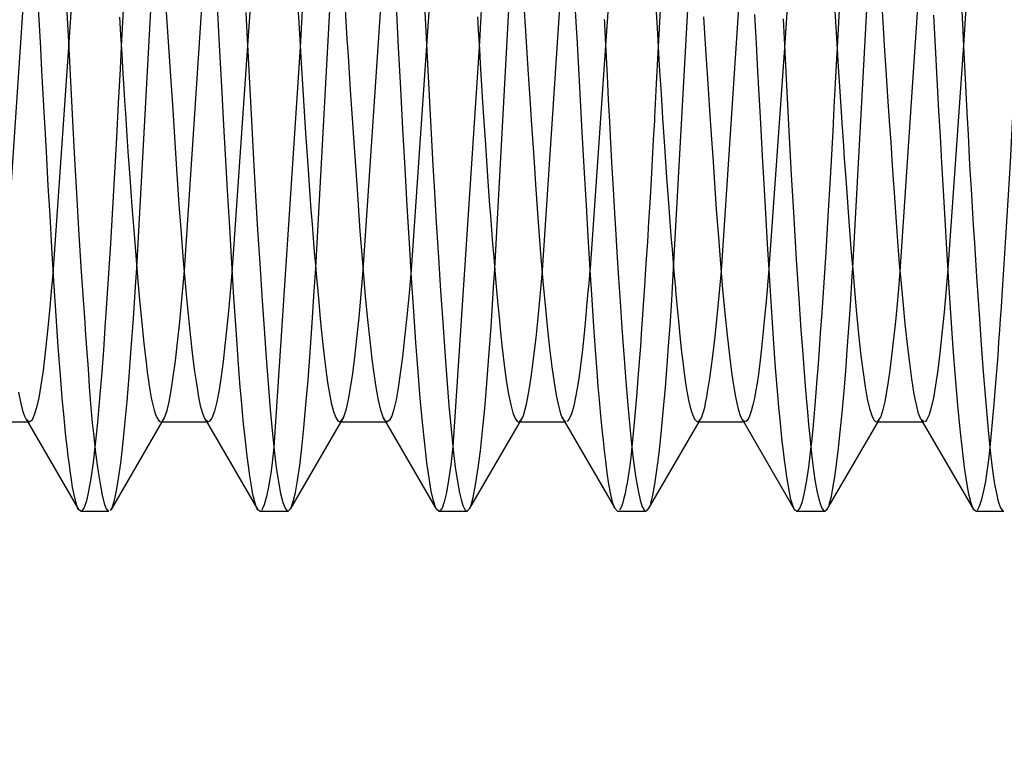
# Paper-space layout 'Blatt1' of a CAD drawing. Units: millimetres. Extents: x 0 to 300, y 0 to 424.
# Drawn here: x 156 to 161, y 295 to 299 of the extents above; entities that cross this region are included whole.
import ezdxf
from ezdxf.enums import TextEntityAlignment as Align

# ---------------------------------------------------------------- set-up
doc = ezdxf.new("R2010")
doc.units = ezdxf.units.MM
doc.linetypes.add('HIDDEN', pattern=[10, 6.667, -3.333])
doc.layers.add('LAYER0', color=7, linetype='Continuous')
doc.styles.add('VISI1-courier new', font='txt')
doc.dimstyles.new('VisiStyle', dxfattribs={"dimtxt": 4, "dimasz": 0, "dimexe": 3, "dimexo": 0, "dimgap": 1.5, "dimtad": 1, "dimdsep": 46, "dimtxsty": 'VISI1-courier new', "dimsah": 1, "dimcen": 0, "dimclrt": 7, "dimadec": 3, "dimazin": 2, "dimtfac": 0.8, "dimtmove": 0, "dimatfit": 3, "dimfxl": 1, "dimtolj": 1, "dimtzin": 4, "dimarcsym": 0})

# ---------------------------------------------------------------- blocks, each defined once
blk = doc.blocks.new('Plotview 2')
at = {"layer": 'LAYER0', "color": 2, "linetype": 'HIDDEN'}
for p, q in [((156.5776, 300.2831), (156.4602, 298.5138)), ((156.7914, 300.2732), (156.6953, 298.5165)), ((157.3776, 300.285), (157.2604, 298.5196)), ((157.5913, 300.2744), (157.4954, 298.5137)), ((158.1781, 300.2841), (158.0606, 298.5198)), ((158.3911, 300.2687), (158.2955, 298.5135)), ((158.9777, 300.2795), (158.8608, 298.5191)), ((159.1909, 300.2722), (159.0954, 298.5172)), ((159.7776, 300.2829), (159.6601, 298.511)), ((159.9907, 300.2731), (159.895, 298.5123)), ((160.5779, 300.2857), (160.4603, 298.5228)), ((156.1778, 297.5091), (156.2956, 299.2731)), ((156.7647, 297.5268), (156.8602, 299.2818)), ((156.9775, 297.5147), (157.0956, 299.286)), ((157.5645, 297.5266), (157.6602, 299.2796)), ((157.7775, 297.5162), (157.8951, 299.2798)), ((158.3651, 297.5238), (158.4603, 299.2739)), ((158.5779, 297.514), (158.6954, 299.2838)), ((159.1648, 297.523), (159.2606, 299.2774)), ((159.3781, 297.5136), (159.4952, 299.2822)), ((159.965, 297.5271), (160.0603, 299.2746)), ((160.1778, 297.5102), (160.2955, 299.2788)), ((156.4602, 298.5138), (156.391, 297.5226)), ((157.2604, 298.5196), (157.1912, 297.5246)), ((157.4954, 298.5137), (157.3779, 296.7241)), ((158.0606, 298.5198), (157.9911, 297.5179)), ((158.2955, 298.5135), (158.178, 296.7258)), ((158.8608, 298.5191), (158.7911, 297.5249)), ((159.6601, 298.511), (159.5908, 297.5241)), ((160.4603, 298.5228), (160.391, 297.5229)), ((156.2832, 296.8381), (156.2717, 296.8468)), ((156.277, 296.8381), (156.2834, 296.8381)), ((156.8787, 296.8381), (156.8891, 296.8559)), ((156.8813, 296.8433), (156.8872, 296.8527)), ((157.0835, 296.8381), (157.0724, 296.846)), ((157.077, 296.8381), (157.0835, 296.8381)), ((157.6727, 296.8381), (157.688, 296.8543)), ((157.6786, 296.8381), (157.6829, 296.8456)), ((157.6829, 296.8456), (157.6899, 296.8576)), ((157.8832, 296.8381), (157.8698, 296.8504)), ((157.8769, 296.8381), (157.8834, 296.8381)), ((158.4765, 296.8392), (158.4885, 296.8553)), ((158.4785, 296.8381), (158.4839, 296.8475)), ((158.4865, 296.852), (158.4903, 296.8585)), ((158.6705, 296.8493), (158.6683, 296.8536)), ((158.683, 296.8381), (158.6705, 296.8493)), ((159.2777, 296.84), (159.2886, 296.8553)), ((159.2785, 296.8381), (159.2854, 296.85)), ((159.4833, 296.8381), (159.4728, 296.8457)), ((160.0727, 296.8381), (160.0883, 296.8547)), ((160.0786, 296.8381), (160.0826, 296.845)), ((160.0826, 296.845), (160.0901, 296.8579)), ((160.2831, 296.8381), (160.272, 296.8467)), ((160.277, 296.8381), (160.2835, 296.8381))]:
    blk.add_line(p, q, dxfattribs=at)
at = {"layer": 'LAYER0', "color": 4, "linetype": 'Continuous'}
for p, q in [((156.0724, 296.8381), (156.277, 296.8381)), ((156.2699, 296.8503), (156.5043, 296.4462)), ((156.6514, 296.4463), (156.8787, 296.8381)), ((156.8723, 296.8381), (157.077, 296.8381)), ((157.0704, 296.8495), (157.3056, 296.4441)), ((157.4521, 296.4479), (157.6786, 296.8381)), ((157.6723, 296.8381), (157.8769, 296.8381)), ((157.8673, 296.8547), (158.1021, 296.4499)), ((158.2525, 296.4486), (158.4785, 296.8381)), ((158.4723, 296.8381), (158.6835, 296.8381)), ((158.6657, 296.8579), (158.9, 296.4542)), ((159.0524, 296.4485), (159.2785, 296.8381)), ((159.2723, 296.8381), (159.4834, 296.8381)), ((159.4705, 296.8494), (159.7053, 296.4445)), ((159.8502, 296.4438), (160.0786, 296.8381)), ((160.0723, 296.8381), (160.277, 296.8381)), ((160.2698, 296.8504), (160.5048, 296.4453)), ((156.5144, 296.4381), (156.5049, 296.4452)), ((156.5144, 296.4381), (156.6401, 296.4381)), ((156.6466, 296.4415), (156.653, 296.4514)), ((157.315, 296.4381), (157.3063, 296.4439)), ((157.3149, 296.4381), (157.4415, 296.4381)), ((157.4418, 296.4381), (157.4544, 296.4529)), ((158.1157, 296.4381), (158.1036, 296.4491)), ((158.1157, 296.4381), (158.2415, 296.4381)), ((158.2415, 296.4381), (158.2542, 296.4517)), ((158.9143, 296.4381), (158.9006, 296.4531)), ((158.9143, 296.4381), (159.0407, 296.4381)), ((159.0433, 296.4386), (159.0549, 296.4535)), ((159.7145, 296.4381), (159.7055, 296.4443)), ((159.7144, 296.4381), (159.841, 296.4381)), ((159.841, 296.4381), (159.8529, 296.4491)), ((160.5154, 296.4381), (160.5064, 296.4448)), ((160.5154, 296.4381), (160.64, 296.4381))]:
    blk.add_line(p, q, dxfattribs=at)
at = {"layer": 'LAYER0', "color": 4, "linetype": 'Continuous', "flags": 128}
for points in [[(156.5049, 296.4452), (156.5002, 296.4541), (156.4917, 296.48), (156.4844, 296.5115), (156.4782, 296.5453), (156.473, 296.5779), (156.4671, 296.6191), (156.4635, 296.6454), (156.4583, 296.6846), (156.4532, 296.727), (156.448, 296.7726), (156.443, 296.8212), (156.438, 296.8728), (156.433, 296.9273), (156.4232, 297.0449), (156.4136, 297.1731), (156.4042, 297.3113), (156.3943, 297.4664), (156.3853, 297.617), (156.3769, 297.7602), (156.3694, 297.894), (156.3626, 298.0164), (156.3565, 298.1262), (156.3512, 298.2224), (156.3467, 298.3041), (156.341, 298.408), (156.3354, 298.5104), (156.3299, 298.6112), (156.3247, 298.7101)], [(156.4498, 298.7188), (156.459, 298.5382), (156.4681, 298.3596), (156.4773, 298.184), (156.4866, 298.0122), (156.4951, 297.8607), (156.5046, 297.6993), (156.5153, 297.5305), (156.5236, 297.4046), (156.5306, 297.304), (156.5361, 297.2265), (156.5418, 297.1491), (156.5435, 297.1265), (156.5444, 297.1141), (156.5485, 297.0529), (156.5527, 296.9941), (156.557, 296.938), (156.5615, 296.8845), (156.5661, 296.8338), (156.5709, 296.7859), (156.5807, 296.6987), (156.5907, 296.6234), (156.6004, 296.5605), (156.6099, 296.5104), (156.6191, 296.4732), (156.6282, 296.4493), (156.6374, 296.4387), (156.6401, 296.4381)], [(157.3063, 296.4439), (157.3028, 296.4496), (157.297, 296.4634), (157.2908, 296.4841), (157.2842, 296.5129), (157.2771, 296.5512), (157.2702, 296.5961), (157.2642, 296.6412), (157.2589, 296.6839), (157.2525, 296.7393), (157.248, 296.7794), (157.2426, 296.8284), (157.2374, 296.8803), (157.2323, 296.9352), (157.2273, 296.9929), (157.2225, 297.0533), (157.2179, 297.1164), (157.2086, 297.2506), (157.1993, 297.3945), (157.1899, 297.547), (157.1804, 297.7074), (157.1708, 297.8747), (157.1619, 298.0332), (157.1545, 298.1648), (157.1464, 298.3102), (157.1346, 298.5222), (157.125, 298.698)], [(157.2529, 298.669), (157.2575, 298.5796), (157.2631, 298.4676), (157.2704, 298.324), (157.2775, 298.186), (157.2869, 298.0115), (157.2961, 297.8482), (157.305, 297.6963), (157.3144, 297.5457), (157.3253, 297.38), (157.3354, 297.2328), (157.3449, 297.1033), (157.3536, 296.9905), (157.3617, 296.8933), (157.3702, 296.7996), (157.3793, 296.7111), (157.3886, 296.6342), (157.3981, 296.5694), (157.4077, 296.5172), (157.4176, 296.4779), (157.4292, 296.4488), (157.4377, 296.4392), (157.4418, 296.4381)], [(158.1036, 296.4491), (158.1004, 296.4557), (158.0907, 296.4851), (158.0809, 296.5284), (158.0712, 296.5855), (158.0615, 296.6559), (158.0518, 296.7394), (158.0421, 296.8353), (158.0323, 296.9432), (158.0226, 297.0623), (158.0129, 297.1921), (158.0032, 297.3318), (157.9935, 297.4806), (157.9838, 297.6375), (157.974, 297.8017), (157.9643, 297.9723), (157.9546, 298.1483), (157.9449, 298.3286), (157.9352, 298.5121), (157.9254, 298.698)], [(158.0501, 298.7275), (158.0572, 298.5852), (158.0659, 298.4108), (158.076, 298.2106), (158.0834, 298.069), (158.0881, 297.9835), (158.0936, 297.8921), (158.1035, 297.7295), (158.1133, 297.5732), (158.1229, 297.4242), (158.1324, 297.2831), (158.1417, 297.1509), (158.1509, 297.0281), (158.1603, 296.9112), (158.1699, 296.8047), (158.1794, 296.7126), (158.1888, 296.6347), (158.1981, 296.5706), (158.2074, 296.5198), (158.2143, 296.4902), (158.2226, 296.4633), (158.2333, 296.443), (158.2415, 296.4381)], [(158.9006, 296.4531), (158.8933, 296.4736), (158.8839, 296.5125), (158.8754, 296.5593), (158.8679, 296.6101), (158.8612, 296.6615), (158.8554, 296.7105), (158.8506, 296.7547), (158.8467, 296.7922), (158.8424, 296.8344), (158.8379, 296.8822), (158.8331, 296.936), (158.828, 296.9962), (158.8226, 297.0634), (158.8155, 297.1579), (158.8079, 297.2647), (158.8, 297.3847), (158.7915, 297.5184), (158.7827, 297.6665), (158.7746, 297.8074), (158.7678, 297.9263), (158.7607, 298.0539), (158.753, 298.1901), (158.745, 298.3349), (158.7342, 298.5304), (158.7236, 298.7246)], [(158.8546, 298.637), (158.8554, 298.6217), (158.8556, 298.6171), (158.8558, 298.6146), (158.8616, 298.4968), (158.8673, 298.3851), (158.8727, 298.2793), (158.8779, 298.1797), (158.8828, 298.0861), (158.8876, 297.9986), (158.8942, 297.8786), (158.9004, 297.7716), (158.906, 297.6772), (158.9111, 297.5949), (158.9185, 297.48), (158.9255, 297.3756), (158.932, 297.2812), (158.938, 297.1964), (158.9436, 297.1206), (158.95, 297.0377), (158.9556, 296.9669), (158.9615, 296.8955), (158.9718, 296.7824), (158.9823, 296.6834), (158.989, 296.629), (158.9956, 296.5858), (159.0056, 296.5302), (159.0153, 296.4875), (159.0247, 296.458), (159.034, 296.4416), (159.0407, 296.4381)], [(159.7055, 296.4443), (159.6983, 296.4589), (159.6891, 296.49), (159.6821, 296.5232), (159.676, 296.5583), (159.6708, 296.5923), (159.6648, 296.6363), (159.6608, 296.6665), (159.6556, 296.7075), (159.6505, 296.7516), (159.6454, 296.7988), (159.6403, 296.8491), (159.6353, 296.9023), (159.6303, 296.9585), (159.6206, 297.079), (159.611, 297.2101), (159.6016, 297.3509), (159.5927, 297.4935), (159.5843, 297.6341), (159.5764, 297.7709), (159.569, 297.9024), (159.562, 298.0271), (159.5555, 298.1442), (159.5495, 298.2527), (159.544, 298.3519), (159.544, 298.3521), (159.544, 298.3521), (159.544, 298.3523), (159.544, 298.3527), (159.544, 298.3534), (159.5439, 298.3551), (159.5436, 298.3604), (159.5427, 298.3773), (159.5395, 298.4367), (159.5345, 298.5306), (159.5278, 298.6595)], [(159.6537, 298.6406), (159.6627, 298.4611), (159.6718, 298.2839), (159.6811, 298.1101), (159.6905, 297.9406), (159.7, 297.7763), (159.7129, 297.5643), (159.7242, 297.3899), (159.7338, 297.2497), (159.7418, 297.1403), (159.7482, 297.0579), (159.7529, 296.9996), (159.7559, 296.9628), (159.7569, 296.9519), (159.7574, 296.9459), (159.7626, 296.8829), (159.7678, 296.8253), (159.7729, 296.7728), (159.7778, 296.7252), (159.7826, 296.6823), (159.7874, 296.6438), (159.7965, 296.5792), (159.8052, 296.5295), (159.8134, 296.4928), (159.8206, 296.4686), (159.8277, 296.4513), (159.8348, 296.441), (159.841, 296.4381)], [(160.5064, 296.4448), (160.5036, 296.4496), (160.4942, 296.4747), (160.4847, 296.5139), (160.475, 296.5668), (160.4652, 296.6333), (160.4553, 296.7128), (160.4453, 296.8051), (160.4349, 296.9132), (160.4243, 297.0367), (160.4143, 297.1667), (160.4049, 297.301), (160.3962, 297.4377), (160.3858, 297.6105), (160.3782, 297.7433), (160.3708, 297.8724), (160.3639, 297.9968), (160.3572, 298.1156), (160.3509, 298.2292), (160.343, 298.3716), (160.3353, 298.5143), (160.3277, 298.657)], [(160.4497, 298.7356), (160.4557, 298.616), (160.4621, 298.4863), (160.4694, 298.3415), (160.4755, 298.2206), (160.4806, 298.123), (160.4862, 298.0188), (160.4893, 297.9635), (160.4943, 297.8802), (160.4993, 297.7983), (160.5042, 297.7179), (160.5091, 297.6391), (160.514, 297.562), (160.5188, 297.4867), (160.5283, 297.342), (160.5378, 297.2058), (160.547, 297.0788), (160.5596, 296.9212), (160.5705, 296.8003), (160.5798, 296.7101), (160.5875, 296.6448), (160.5936, 296.5994), (160.5981, 296.5696), (160.6009, 296.5521), (160.6018, 296.5474), (160.602, 296.546), (160.6022, 296.5451), (160.6022, 296.5446), (160.6024, 296.5439), (160.6028, 296.5414), (160.6044, 296.5329), (160.6102, 296.5045), (160.6145, 296.487), (160.6197, 296.4692), (160.6257, 296.4535), (160.6327, 296.4422), (160.6389, 296.4382), (160.64, 296.4381)], [(156.2717, 296.8468), (156.2715, 296.8471), (156.2643, 296.8614), (156.2571, 296.8824), (156.2476, 296.9205), (156.2382, 296.97)], [(156.6873, 298.6475), (156.6922, 298.567), (156.6973, 298.4827), (156.7027, 298.3951), (156.7084, 298.3042), (156.7104, 298.2719), (156.714, 298.2176), (156.719, 298.142), (156.7255, 298.0463), (156.7335, 297.932), (156.743, 297.8015), (156.754, 297.6581), (156.7665, 297.5062), (156.7761, 297.3964), (156.7857, 297.295), (156.795, 297.2026), (156.8006, 297.1517), (156.8061, 297.1043), (156.8115, 297.0606), (156.8169, 297.0206), (156.8201, 296.999), (156.8229, 296.982), (156.8266, 296.9614), (156.8311, 296.9383), (156.8365, 296.9139), (156.8428, 296.8899), (156.8491, 296.8702), (156.8547, 296.8568), (156.8651, 296.8413), (156.8721, 296.8381), (156.8722, 296.8381)], [(157.0724, 296.846), (157.0706, 296.8486), (157.0612, 296.8703), (157.0518, 296.9038), (157.0425, 296.9487), (157.0357, 296.9899), (157.0314, 297.0178), (157.0249, 297.0625), (157.0157, 297.1328), (157.0046, 297.2286), (156.9953, 297.3176), (156.9883, 297.3903), (156.9836, 297.4424), (156.974, 297.5573), (156.9644, 297.68), (156.955, 297.8097), (156.9457, 297.9457), (156.9365, 298.0872), (156.9271, 298.2335), (156.9174, 298.3837), (156.9073, 298.5368), (156.8969, 298.6921)], [(157.4816, 298.7394), (157.4902, 298.599), (157.4997, 298.4435), (157.5102, 298.2745), (157.5196, 298.129), (157.5291, 297.9879), (157.5387, 297.8519), (157.5436, 297.786), (157.5485, 297.7217), (157.5535, 297.6591), (157.5585, 297.5982), (157.5635, 297.5392), (157.5686, 297.4821), (157.5723, 297.4394), (157.5783, 297.3726), (157.5834, 297.3164), (157.5895, 297.2529), (157.5966, 297.1841), (157.6053, 297.1076), (157.6129, 297.0488), (157.6193, 297.0047), (157.6246, 296.9726), (157.6343, 296.9232), (157.6441, 296.8849), (157.6539, 296.8578), (157.6638, 296.8423), (157.6727, 296.8381)], [(157.8698, 296.8504), (157.8643, 296.8626), (157.8556, 296.8905), (157.8456, 296.9343), (157.8367, 296.9837), (157.8275, 297.0442), (157.8177, 297.1178), (157.8079, 297.2016), (157.7979, 297.2953), (157.7878, 297.3982), (157.7808, 297.4752), (157.7733, 297.5678), (157.764, 297.6901), (157.754, 297.8304), (157.7463, 297.9413), (157.7393, 298.0442), (157.7306, 298.1739), (157.7208, 298.3226), (157.7109, 298.4745), (157.7059, 298.5515), (157.7009, 298.6289), (157.6959, 298.7068)], [(158.2872, 298.6489), (158.2908, 298.5899), (158.2961, 298.5042), (158.3, 298.4409), (158.303, 298.3918), (158.3076, 298.3173), (158.3122, 298.2437), (158.3216, 298.0993), (158.3311, 297.9594), (158.3407, 297.8247), (158.3456, 297.7596), (158.3505, 297.6961), (158.3554, 297.6343), (158.3604, 297.5742), (158.3654, 297.516), (158.3705, 297.4598), (158.3735, 297.4261), (158.3791, 297.3624), (158.3843, 297.3056), (158.3908, 297.2395), (158.3984, 297.1669), (158.4085, 297.0815), (158.4179, 297.0137), (158.4267, 296.9612), (158.4364, 296.9141), (158.4462, 296.8782), (158.456, 296.8536), (158.4635, 296.8426), (158.471, 296.8382), (158.4725, 296.8381)], [(158.6683, 296.8536), (158.6603, 296.8743), (158.648, 296.9226), (158.6413, 296.9572), (158.6319, 297.0141), (158.622, 297.0838), (158.6116, 297.1671), (158.6023, 297.2504), (158.5929, 297.3447), (158.5833, 297.4503), (158.5775, 297.5192), (158.5716, 297.5922), (158.5656, 297.6693), (158.5597, 297.7505), (158.5536, 297.8357), (158.5492, 297.8986), (158.544, 297.9742), (158.5379, 298.0632), (158.5309, 298.166), (158.5231, 298.2832), (158.5144, 298.415), (158.5049, 298.5617), (158.4945, 298.7229)], [(159.0819, 298.7417), (159.0904, 298.6003), (159.1006, 298.4298), (159.1083, 298.3051), (159.1152, 298.196), (159.1236, 298.0695), (159.1332, 297.9307), (159.1428, 297.7972), (159.1477, 297.7328), (159.1526, 297.67), (159.1576, 297.6089), (159.1625, 297.5496), (159.1675, 297.4922), (159.1725, 297.4368), (159.1734, 297.4268), (159.175, 297.4083), (159.1805, 297.3469), (159.1858, 297.2901), (159.1924, 297.2232), (159.2003, 297.1493), (159.2053, 297.1067), (159.2102, 297.0682), (159.215, 297.0335), (159.2196, 297.0026), (159.2242, 296.9751), (159.2286, 296.9509), (159.2317, 296.9355), (159.2377, 296.9091), (159.2433, 296.8882), (159.2502, 296.8674), (159.2584, 296.85), (159.2682, 296.8392), (159.2723, 296.8381)], [(159.4728, 296.8457), (159.4696, 296.8509), (159.4635, 296.8649), (159.4563, 296.8879), (159.4484, 296.9209), (159.4425, 296.9505), (159.4367, 296.9838), (159.4309, 297.0205), (159.4252, 297.0602), (159.4155, 297.1348), (159.4051, 297.2248), (159.395, 297.3237), (159.3852, 297.4305), (159.3755, 297.544), (159.3662, 297.6632), (159.357, 297.7871), (159.3487, 297.906), (159.3407, 298.0228), (159.334, 298.1219), (159.3267, 298.2312), (159.3188, 298.3507), (159.3102, 298.4806), (159.2993, 298.6488)], [(159.8824, 298.7193), (159.8881, 298.6276), (159.8941, 298.5294), (159.9006, 298.4251), (159.9076, 298.3152), (159.9149, 298.2004), (159.9166, 298.1747), (159.917, 298.1683), (159.9171, 298.1667), (159.9172, 298.1659), (159.9172, 298.1657), (159.9172, 298.1656), (159.9172, 298.1655), (159.9172, 298.1654), (159.9172, 298.165), (159.9173, 298.1634), (159.9178, 298.1557), (159.9192, 298.1349), (159.9236, 298.0716), (159.9276, 298.014), (159.9325, 297.9446), (159.9383, 297.8643), (159.9464, 297.7551), (159.9559, 297.6342), (159.9619, 297.5613), (159.9666, 297.5045), (159.9717, 297.4444), (159.9812, 297.3389), (159.9917, 297.2303), (160.0022, 297.1332), (160.0115, 297.0586), (160.0209, 296.9942), (160.0305, 296.9406), (160.0402, 296.898), (160.05, 296.8667), (160.06, 296.8468), (160.0675, 296.8394), (160.0727, 296.8381)], [(160.272, 296.8467), (160.2701, 296.8499), (160.2598, 296.8757), (160.2514, 296.9073), (160.2445, 296.9402), (160.2391, 296.97), (160.2295, 297.0306), (160.2198, 297.102), (160.21, 297.1839), (160.2, 297.2756), (160.19, 297.3766), (160.1798, 297.4865), (160.1748, 297.5446), (160.1699, 297.6047), (160.1651, 297.6667), (160.1605, 297.7305), (160.156, 297.7959), (160.1517, 297.8629), (160.1479, 297.9204), (160.1418, 298.0099), (160.1365, 298.0884), (160.1301, 298.1827), (160.1227, 298.2934), (160.115, 298.4103), (160.1078, 298.5211), (160.1011, 298.6253), (160.0949, 298.7225)]]:
    blk.add_lwpolyline(points, dxfattribs=at)
at = {"layer": 'LAYER0', "color": 2, "linetype": 'HIDDEN', "flags": 128}
for points in [[(156.6953, 298.5165), (156.69, 298.4146), (156.6819, 298.263), (156.6736, 298.1083), (156.6649, 297.9513), (156.656, 297.7932), (156.6467, 297.6355), (156.6372, 297.4796), (156.63, 297.3672), (156.6227, 297.2599), (156.6155, 297.1578), (156.6082, 297.0615), (156.5985, 296.9423), (156.5888, 296.8346), (156.5791, 296.7387), (156.5693, 296.6554), (156.5595, 296.585), (156.5496, 296.528), (156.5397, 296.4848), (156.5298, 296.4555), (156.5199, 296.4404)], [(159.0954, 298.5172), (159.0941, 298.4903), (159.0869, 298.3491), (159.0792, 298.2011), (159.0792, 298.201), (159.0792, 298.2009), (159.0792, 298.2007), (159.0792, 298.2004), (159.0792, 298.1998), (159.0791, 298.1988), (159.079, 298.1967), (159.0788, 298.1927), (159.0784, 298.1842), (159.0773, 298.1648), (159.0738, 298.1009), (159.0687, 298.0102), (159.0621, 297.8941), (159.0576, 297.817), (159.0526, 297.7329), (159.0471, 297.6422), (159.0411, 297.5458), (159.0346, 297.4445), (159.0276, 297.3395), (159.02, 297.2319), (159.0159, 297.1745), (159.011, 297.1075), (159.0053, 297.0324), (158.9989, 296.9512), (158.9917, 296.866), (158.9845, 296.7873), (158.9782, 296.7258), (158.973, 296.6788), (158.967, 296.6308), (158.9632, 296.6045), (158.958, 296.5724), (158.9528, 296.5436), (158.9476, 296.5182), (158.9425, 296.4963), (158.9375, 296.4778), (158.9325, 296.4628), (158.9226, 296.4434)], [(159.895, 298.5123), (159.8925, 298.4621), (159.887, 298.3529), (159.8814, 298.2447), (159.8758, 298.1375), (159.8701, 298.0318), (159.8643, 297.9276), (159.8545, 297.7581), (159.8446, 297.5946), (159.8344, 297.4383), (159.8268, 297.3268), (159.8202, 297.2347), (159.8148, 297.1603), (159.8086, 297.0785), (159.805, 297.0289), (159.8007, 296.9693), (159.7962, 296.9126), (159.7916, 296.8586), (159.7869, 296.8077), (159.782, 296.7598), (159.777, 296.715), (159.767, 296.6352), (159.757, 296.5684), (159.747, 296.5152), (159.737, 296.4756), (159.7271, 296.4501), (159.7173, 296.4387)], [(160.696, 298.5117), (160.6879, 298.357), (160.6783, 298.1762), (160.6685, 297.9996), (160.6587, 297.8282), (160.6488, 297.663), (160.6413, 297.5437), (160.6338, 297.4288), (160.6285, 297.3522), (160.6247, 297.2964), (160.6215, 297.2489), (160.6176, 297.194), (160.6132, 297.1325), (160.6082, 297.0652), (160.6026, 296.9934), (160.5964, 296.9183), (160.5906, 296.8527), (160.5845, 296.7869), (160.5779, 296.7226), (160.5717, 296.6684), (160.5664, 296.6262), (160.5619, 296.5943), (160.5582, 296.5708), (160.5518, 296.5364), (160.5411, 296.4909), (160.5312, 296.4594), (160.5221, 296.4419)], [(156.391, 297.5226), (156.3905, 297.5161), (156.3839, 297.4382), (156.3761, 297.3511), (156.3671, 297.2576), (156.3569, 297.1617), (156.3456, 297.068), (156.336, 297.0014), (156.3263, 296.9458), (156.3164, 296.9015), (156.308, 296.8731), (156.2996, 296.8531), (156.2951, 296.8459), (156.2906, 296.8411), (156.286, 296.8385), (156.286, 296.8385), (156.2859, 296.8385), (156.2856, 296.8384), (156.2847, 296.8382), (156.2832, 296.8381)], [(156.653, 296.4514), (156.6558, 296.4576), (156.665, 296.487), (156.6743, 296.5295), (156.6836, 296.585), (156.693, 296.653), (156.7023, 296.7332), (156.7117, 296.8252), (156.7212, 296.9285), (156.7307, 297.0425), (156.7402, 297.1666), (156.7497, 297.3001), (156.7593, 297.4423), (156.7647, 297.5268)], [(156.8872, 296.8527), (156.8906, 296.8601), (156.9, 296.8883), (156.9093, 296.9278), (156.9187, 296.9784), (156.9281, 297.0397), (156.9376, 297.1115), (156.9471, 297.1933), (156.9566, 297.2847), (156.9662, 297.3851), (156.9734, 297.4661), (156.9775, 297.5147)], [(157.1912, 297.5246), (157.191, 297.5225), (157.1835, 297.4344), (157.1742, 297.333), (157.166, 297.2483), (157.1587, 297.1787), (157.1506, 297.1083), (157.1418, 297.0417), (157.1324, 296.9808), (157.1223, 296.9278), (157.1115, 296.885), (157.1, 296.8547), (157.0898, 296.8406), (157.0835, 296.8381)], [(157.4544, 296.4529), (157.455, 296.4545), (157.4642, 296.4819), (157.4739, 296.5225), (157.4836, 296.5761), (157.4932, 296.6424), (157.5026, 296.721), (157.5119, 296.8115), (157.5211, 296.9134), (157.5302, 297.026), (157.5394, 297.1487), (157.5486, 297.2809), (157.5579, 297.4219), (157.5645, 297.5266)], [(157.688, 296.8543), (157.6925, 296.8649), (157.7017, 296.8954), (157.7111, 296.9372), (157.7205, 296.99), (157.7299, 297.0535), (157.7393, 297.1274), (157.7488, 297.2112), (157.7584, 297.3046), (157.768, 297.4069), (157.7775, 297.5162)], [(157.9911, 297.5179), (157.982, 297.4134), (157.9722, 297.3091), (157.9623, 297.214), (157.9525, 297.1288), (157.9428, 297.0537), (157.9332, 296.9894), (157.9236, 296.936), (157.9142, 296.894), (157.9046, 296.8636), (157.8945, 296.8449), (157.8841, 296.8381), (157.8832, 296.8381)], [(158.2542, 296.4517), (158.2575, 296.4603), (158.2679, 296.4989), (158.2792, 296.5562), (158.2911, 296.6321), (158.301, 296.7089), (158.3107, 296.7977), (158.3203, 296.898), (158.3298, 297.0091), (158.3391, 297.1306), (158.3483, 297.2617), (158.3598, 297.4385), (158.3651, 297.5238)], [(158.4885, 296.8553), (158.4928, 296.8659), (158.5, 296.889), (158.5067, 296.9169), (158.513, 296.948), (158.5189, 296.9813), (158.5277, 297.0384), (158.5352, 297.0939), (158.5414, 297.1439), (158.5496, 297.2141), (158.5574, 297.2888), (158.565, 297.367), (158.5723, 297.4482), (158.5779, 297.514)], [(158.7911, 297.5249), (158.7902, 297.5143), (158.7851, 297.4573), (158.7817, 297.4192), (158.7758, 297.3539), (158.7706, 297.2972), (158.7642, 297.2323), (158.7567, 297.1617), (158.7481, 297.0885), (158.7405, 297.0317), (158.7338, 296.9884), (158.7282, 296.9562), (158.7183, 296.9096), (158.7084, 296.8744), (158.6983, 296.851), (158.6883, 296.8394)], [(159.062, 296.4727), (159.0713, 296.5097), (159.0807, 296.5596), (159.0901, 296.6222), (159.0996, 296.6972), (159.1091, 296.7842), (159.1185, 296.8827), (159.1281, 296.9922), (159.1376, 297.112), (159.1424, 297.1771), (159.1486, 297.2663), (159.1561, 297.3823), (159.1648, 297.523)], [(159.2886, 296.8553), (159.2927, 296.8652), (159.2982, 296.8823), (159.3037, 296.9034), (159.3091, 296.9285), (159.3131, 296.9498), (159.3167, 296.9704), (159.3212, 296.9976), (159.3266, 297.0327), (159.3329, 297.0772), (159.3401, 297.1326), (159.3503, 297.2198), (159.3582, 297.2952), (159.3655, 297.3697), (159.3727, 297.4494), (159.3781, 297.5136)], [(159.5908, 297.5241), (159.589, 297.503), (159.5793, 297.3919), (159.5696, 297.2896), (159.5649, 297.2419), (159.5602, 297.1965), (159.5555, 297.1536), (159.5509, 297.1133), (159.5463, 297.0755), (159.5418, 297.0403), (159.5376, 297.0113), (159.5312, 296.9724), (159.5257, 296.9433), (159.5192, 296.9137), (159.5117, 296.8855), (159.5041, 296.8636), (159.4976, 296.8502), (159.4922, 296.8428), (159.4863, 296.8386)], [(159.8605, 296.4677), (159.8697, 296.5035), (159.877, 296.5414), (159.8852, 296.5926), (159.8943, 296.6593), (159.9016, 296.7209), (159.9094, 296.7937), (159.9177, 296.8784), (159.9265, 296.9761), (159.9339, 297.0651), (159.9411, 297.1591), (159.948, 297.2575), (159.9548, 297.3599), (159.9628, 297.4897), (159.965, 297.5271)], [(160.0883, 296.8547), (160.0922, 296.8639), (160.1012, 296.8925), (160.1097, 296.929), (160.1177, 296.9716), (160.1253, 297.0186), (160.1324, 297.0686), (160.1389, 297.12), (160.1451, 297.1716), (160.1507, 297.2224), (160.1574, 297.2869), (160.1636, 297.3496), (160.1712, 297.4323), (160.1778, 297.5102)], [(160.391, 297.5229), (160.3834, 297.4334), (160.3738, 297.3279), (160.3643, 297.2318), (160.355, 297.1455), (160.3456, 297.0683), (160.336, 297.0016), (160.3263, 296.946), (160.3165, 296.9016), (160.3066, 296.8688), (160.2965, 296.8477), (160.2914, 296.8416), (160.2862, 296.8385)], [(157.3779, 296.7241), (157.3747, 296.6958), (157.37, 296.6562), (157.3651, 296.6194), (157.3552, 296.555), (157.345, 296.5036), (157.3344, 296.4664), (157.3289, 296.4531), (157.3219, 296.4419)], [(158.178, 296.7258), (158.1684, 296.645), (158.1587, 296.5764), (158.149, 296.5213), (158.1392, 296.48), (158.1295, 296.4526), (158.1198, 296.4394)]]:
    blk.add_lwpolyline(points, dxfattribs=at)
blk = doc.blocks.new('ArrowheadClosed')
at = {"color": 0}
blk.add_solid([(0, 0), (-1, 0.1763), (-1, -0.1763)], dxfattribs=at)
blk = doc.blocks.new('*D29')
at = {"layer": 'LAYER0', "color": 56, "linetype": 'Continuous'}
blk.add_line((256.8619, 360.7321), (232.5423, 395.4641), dxfattribs=at)
at = {"layer": 'LAYER0', "color": 56, "linetype": 'Continuous', "xscale": 4.05091558544122, "yscale": 4.05091558544122, "zscale": 4.05091558544122, "rotation": 125}
blk.add_blockref('ArrowheadClosed', (232.5423, 395.4641), dxfattribs=at)
at = {"layer": 'LAYER0', "color": 56, "linetype": 'Continuous', "extrusion": (0, 0, -1), "xscale": 4.05091558544122, "yscale": 4.05091558544122, "zscale": 4.05091558544122, "rotation": 234.9999999999999}
blk.add_blockref('ArrowheadClosed', (-256.8619, 360.7321), dxfattribs=at)
at = {"layer": 'LAYER0', "color": 230, "linetype": 'Continuous', "style": 'VISI1-courier new', "width": 0.931767}
for s, p, p2 in [('%%c', (242.4314, 385.077), (245.638, 380.4974)), ('%%uE', (247.2768, 378.157), (250.4835, 373.5774))]:
    blk.add_text(s, height=5.71429, rotation=305, dxfattribs=at).set_placement(p, p2, align=Align.FIT)

psp = doc.layouts.new('Blatt1')

# ---------------------------------------------------------------- block references
at = {"layer": 'LAYER0', "color": 4, "linetype": 'Continuous'}
psp.add_blockref('Plotview 2', (0, 0), dxfattribs=at)

# ---------------------------------------------------------------- dimensions: what is measured, and where the dimension line sits
at = {"layer": 'LAYER0', "color": 56, "linetype": 'Continuous'}
dim = psp.add_diameter_dim_2p(p1=(232.5423, 395.4641), p2=(256.8619, 360.7321), text='%%u <> E', dimstyle='VisiStyle', override={"dimscale": 1.428571, "dimasz": 2.835641, "dimclrt": 230, "dimatfit": 0}, dxfattribs=at)
dim.commit()
dim.dimension.update_dxf_attribs({"geometry": '*D29', "text_midpoint": (0, 0)})

doc.saveas('drawing.dxf')
